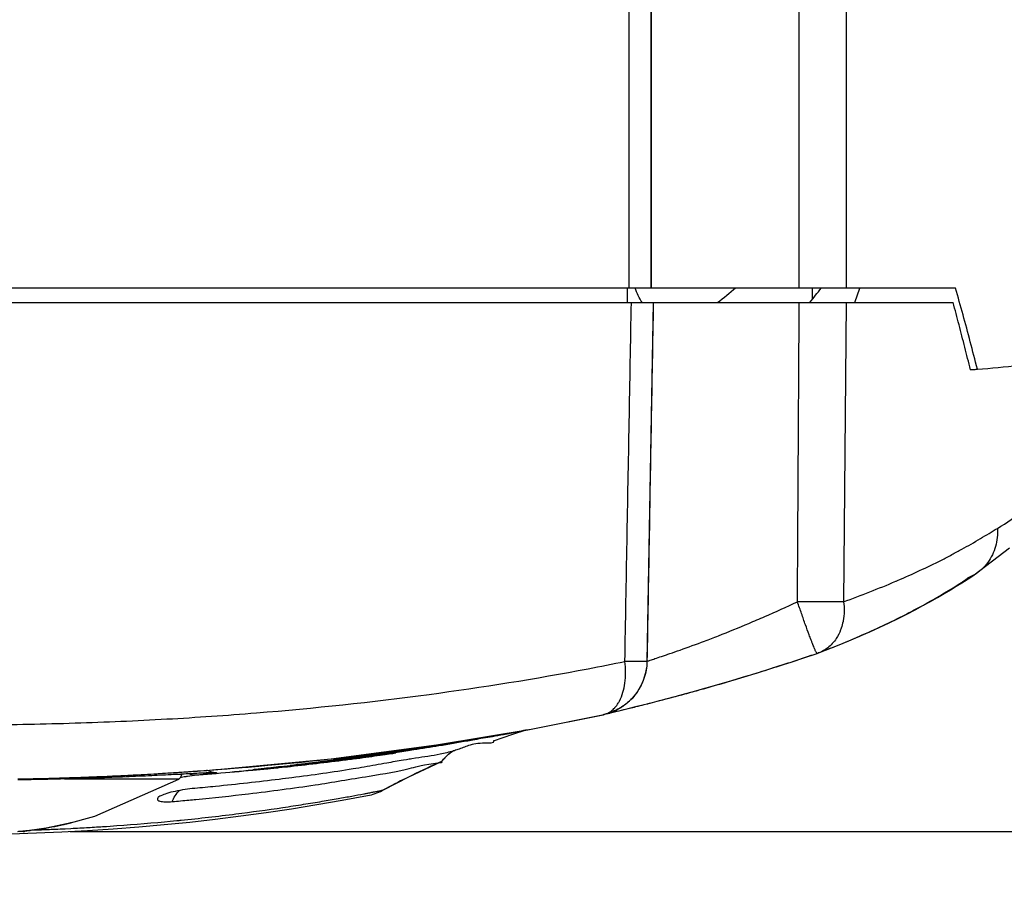
# Model space of a CAD drawing. Units: inches. Extents: x 0 to 34, y 0 to 22.
# Drawn here: x 9.4 to 10, y 12.5 to 12.9 of the extents above; entities that cross this region are included whole.
import ezdxf

# ---------------------------------------------------------------- set-up
doc = ezdxf.new("R2010")
doc.units = ezdxf.units.IN
doc.header["$LTSCALE"] = 1.87
doc.header["$MEASUREMENT"] = 0
doc.layers.get('0').update_dxf_attribs({"linetype": 'CONTINUOUS'})
doc.styles.get("Standard").update_dxf_attribs({"font": 'txt', "width": 0.8})
doc.dimstyles.new('DIMSTYLE_1', dxfattribs={"dimtxt": 0.15625, "dimasz": 0.1875, "dimexe": 0.18, "dimexo": 0.0625, "dimgap": 0.09, "dimtad": 0, "dimtih": 1, "dimtoh": 1, "dimzin": 4, "dimdsep": 46, "dimtxsty": 'STANDARD', "dimblk": 'CLOSED', "dimblk1": 'CLOSED', "dimblk2": 'CLOSED', "dimcen": 0.09, "dimadec": 0, "dimazin": 0, "dimtfac": 1, "dimtofl": 0, "dimtmove": 0, "dimatfit": 3, "dimldrblk": 'CLOSED', "dimfxl": 1, "dimtolj": 1, "dimtzin": 4, "dimarcsym": 0})

# ---------------------------------------------------------------- blocks, each defined once
blk = doc.blocks.new('_CLOSED')
at = {"color": 0, "linetype": 'BYBLOCK'}
for p, q in [((0, 0), (-1, 0.1667)), ((-1, 0.1667), (-1, -0.1667)), ((-1, -0.1667), (0, 0)), ((-1, 0), (0, 0))]:
    blk.add_line(p, q, dxfattribs=at)
blk = doc.blocks.new('*D26')
at = {"color": 2, "linetype": 'CONTINUOUS'}
for p, q in [((7.65027, 14.10292), (7.64153, 11.71497)), ((10.06309, 12.96291), (10.05848, 11.70612)), ((7.64198, 11.83997), (8.40471, 11.83718)), ((10.05894, 11.83112), (9.31096, 11.83386))]:
    blk.add_line(p, q, dxfattribs=at)
at = {"color": 2, "linetype": 'CONTINUOUS', "xscale": 0.1875, "yscale": 0.1875, "zscale": 0.1875}
for p, rotation in [((7.64198, 11.83997), 179.790185), ((10.05894, 11.83112), 359.790185)]:
    blk.add_blockref('_CLOSED', p, dxfattribs=dict(at, rotation=rotation))
at = {"color": 2, "linetype": 'CONTINUOUS', "width": 0.8}
for s, p in [('81,9', (8.48284, 11.7574)), ('[', (8.48284, 11.52302)), (']', (9.10784, 11.52302)), ('3.22', (8.60784, 11.52302))]:
    blk.add_text(s, height=0.15625, dxfattribs=at).set_placement(p)
blk = doc.blocks.new('*D29')
at = {"color": 2, "linetype": 'CONTINUOUS'}
for p, q in [((10.98703, 19.87502), (12.41143, 19.87502)), ((12.28643, 19.87502), (12.28643, 14.90375)), ((12.28643, 12.50818), (12.28643, 14.35688)), ((9.45472, 12.50818), (12.41143, 12.50818))]:
    blk.add_line(p, q, dxfattribs=at)
at = {"color": 2, "linetype": 'CONTINUOUS', "xscale": 0.1875, "yscale": 0.1875, "zscale": 0.1875}
for p, rotation in [((12.28643, 19.87502), 90), ((12.28643, 12.50818), 270)]:
    blk.add_blockref('_CLOSED', p, dxfattribs=dict(at, rotation=rotation))
at = {"color": 2, "linetype": 'CONTINUOUS', "width": 0.8}
for s, p in [('249,5', (11.91143, 14.66938)), ('[', (11.91143, 14.435)), (']', (12.53643, 14.435)), ('9.82', (12.03643, 14.435))]:
    blk.add_text(s, height=0.15625, dxfattribs=at).set_placement(p)

msp = doc.modelspace()

# ---------------------------------------------------------------- linework, layer by layer
at = {"color": 6, "linetype": 'CONTINUOUS'}
for p, q in [((9.7635, 13.73838), (9.7635, 12.79687)), ((9.76353, 12.79687), (9.76353, 13.73786)), ((9.84225, 12.79687), (9.84225, 13.73838)), ((9.75179, 12.79687), (9.75179, 13.73209)), ((9.86715, 13.73209), (9.86715, 12.79687)), ((9.92529, 12.79687), (8.8665, 12.79687)), ((9.75084, 12.79687), (9.75084, 12.78919)), ((9.84926, 12.79094), (9.84926, 12.79687)), ((9.87175, 12.78919), (9.87443, 12.79687)), ((8.86778, 12.78919), (9.92401, 12.78919)), ((9.76467, 12.78919), (9.7613, 12.5985)), ((9.86711, 12.78919), (9.86581, 12.6302)), ((9.93518, 12.64442), (9.95399, 12.65879)), ((9.92856, 12.64023), (9.93342, 12.64332)), ((9.93518, 12.64442), (9.93168, 12.64266)), ((9.93342, 12.64332), (9.9352, 12.64443)), ((9.9352, 12.64443), (9.93518, 12.64442)), ((9.89411, 12.64134), (9.89449, 12.6415)), ((9.92256, 12.63653), (9.92568, 12.63844)), ((9.92568, 12.63844), (9.92856, 12.64023)), ((9.91189, 12.63032), (9.91565, 12.63245)), ((9.91565, 12.63245), (9.91921, 12.63453)), ((9.91921, 12.63453), (9.92256, 12.63653)), ((9.90378, 12.62592), (9.90794, 12.62814)), ((9.90794, 12.62814), (9.91189, 12.63032)), ((9.89484, 12.62136), (9.89942, 12.62365)), ((9.89942, 12.62365), (9.90378, 12.62592)), ((9.87977, 12.61427), (9.88503, 12.61666)), ((9.88503, 12.61666), (9.89005, 12.61903)), ((9.89005, 12.61903), (9.89484, 12.62136)), ((9.8482, 12.6107), (9.84797, 12.61131)), ((9.86851, 12.6094), (9.87427, 12.61185)), ((9.87427, 12.61185), (9.87977, 12.61427)), ((9.84925, 12.60797), (9.84912, 12.60832)), ((9.85618, 12.60444), (9.86248, 12.60693)), ((9.86248, 12.60693), (9.86851, 12.6094)), ((9.84458, 12.60036), (9.85168, 12.60274)), ((9.85271, 12.60311), (9.85168, 12.60274)), ((9.85171, 12.60277), (9.85168, 12.60274)), ((9.85235, 12.60298), (9.85201, 12.60286)), ((9.85271, 12.60311), (9.85235, 12.60298)), ((9.85271, 12.60311), (9.85618, 12.60444)), ((9.76115, 12.59605), (9.76041, 12.59182)), ((9.76111, 12.59847), (9.76082, 12.59846)), ((9.76126, 12.59849), (9.76111, 12.59847)), ((9.7613, 12.5985), (9.76115, 12.59605)), ((9.7613, 12.5985), (9.76127, 12.59849)), ((9.76129, 12.5985), (9.7613, 12.5985)), ((9.82506, 12.59405), (9.83142, 12.59607)), ((9.83142, 12.59607), (9.83793, 12.59818)), ((9.83793, 12.59818), (9.84458, 12.60036)), ((9.76041, 12.59182), (9.75934, 12.58844)), ((9.81287, 12.59029), (9.81888, 12.59212)), ((9.81888, 12.59212), (9.82506, 12.59405)), ((9.75818, 12.5858), (9.75705, 12.58375)), ((9.75934, 12.58844), (9.75818, 12.5858)), ((9.79085, 12.58384), (9.79601, 12.58531)), ((9.79601, 12.58531), (9.80141, 12.58687)), ((9.80141, 12.58687), (9.80704, 12.58853)), ((9.80704, 12.58853), (9.81287, 12.59029)), ((9.75507, 12.58088), (9.75425, 12.57987)), ((9.75601, 12.58215), (9.75507, 12.58088)), ((9.75705, 12.58375), (9.75601, 12.58215)), ((9.76892, 12.57789), (9.7769, 12.58)), ((9.7769, 12.58), (9.78129, 12.58119)), ((9.78129, 12.58119), (9.78594, 12.58247)), ((9.78594, 12.58247), (9.79085, 12.58384)), ((9.7488, 12.57489), (9.74798, 12.57434)), ((9.74981, 12.57564), (9.7488, 12.57489)), ((9.75111, 12.5767), (9.74981, 12.57564)), ((9.75279, 12.57827), (9.75111, 12.5767)), ((9.75353, 12.57905), (9.75279, 12.57827)), ((9.75425, 12.57987), (9.75353, 12.57905)), ((9.75615, 12.57464), (9.75986, 12.57557)), ((9.76131, 12.57594), (9.76201, 12.57611)), ((9.76201, 12.57611), (9.76892, 12.57789)), ((9.69976, 12.56253), (9.73859, 12.57029)), ((9.73796, 12.57014), (9.73818, 12.57019)), ((9.73818, 12.57019), (9.73835, 12.57023)), ((9.73879, 12.57034), (9.73843, 12.57025)), ((9.73921, 12.57044), (9.73879, 12.57034)), ((9.73967, 12.57056), (9.73921, 12.57044)), ((9.74014, 12.5707), (9.73967, 12.57056)), ((9.74059, 12.57084), (9.74014, 12.5707)), ((9.74057, 12.57083), (9.75128, 12.57343)), ((9.74121, 12.57104), (9.74059, 12.57084)), ((9.74174, 12.57122), (9.74121, 12.57104)), ((9.74238, 12.57146), (9.74174, 12.57122)), ((9.74316, 12.57177), (9.74238, 12.57146)), ((9.74386, 12.57208), (9.74316, 12.57177)), ((9.74467, 12.57245), (9.74386, 12.57208)), ((9.74537, 12.57281), (9.74467, 12.57245)), ((9.7463, 12.57331), (9.74537, 12.57281)), ((9.74732, 12.57392), (9.7463, 12.57331)), ((9.74798, 12.57434), (9.74732, 12.57392)), ((9.75128, 12.57343), (9.75615, 12.57464)), ((9.6495, 12.55409), (9.69976, 12.56253)), ((9.67967, 12.55626), (9.69004, 12.55985)), ((9.69004, 12.55985), (9.69705, 12.56207)), ((9.59344, 12.54673), (9.6495, 12.55409)), ((9.67994, 12.5564), (9.67966, 12.55627)), ((9.65211, 12.54525), (9.65611, 12.5495)), ((9.65611, 12.5495), (9.65838, 12.55116)), ((9.53102, 12.54087), (9.59344, 12.54673)), ((9.63354, 12.54629), (9.63183, 12.54601)), ((9.63472, 12.53715), (9.6521, 12.54525)), ((9.63833, 12.54705), (9.63627, 12.54673)), ((9.6521, 12.54525), (9.65211, 12.54526)), ((9.51401, 12.5385), (9.50928, 12.5385)), ((9.51236, 12.53866), (9.51351, 12.53872)), ((9.51351, 12.53872), (9.51412, 12.53875)), ((9.5136, 12.53701), (9.51401, 12.5385)), ((9.51637, 12.53886), (9.52444, 12.53927)), ((9.52444, 12.53927), (9.52733, 12.5394)), ((9.52733, 12.5394), (9.52847, 12.53945)), ((9.52736, 12.54064), (9.52736, 12.54065)), ((9.52956, 12.53974), (9.52736, 12.54064)), ((9.52847, 12.53945), (9.5294, 12.53948)), ((9.5294, 12.53948), (9.53014, 12.5395)), ((9.53063, 12.53953), (9.52956, 12.53974)), ((9.53014, 12.5395), (9.53066, 12.5395)), ((9.53099, 12.5395), (9.53063, 12.53953)), ((9.53066, 12.5395), (9.53097, 12.5395)), ((9.53097, 12.5395), (9.53099, 12.5395)), ((9.57164, 12.54308), (9.56674, 12.54255)), ((9.42699, 12.53568), (9.42949, 12.53572)), ((9.51251, 12.53593), (9.45178, 12.53593)), ((9.46784, 12.51636), (9.51251, 12.53593)), ((9.51251, 12.53593), (9.5136, 12.53701)), ((9.62122, 12.53021), (9.63472, 12.53715)), ((9.45194, 12.51212), (9.45183, 12.5121)), ((9.45195, 12.51211), (9.45289, 12.51232)), ((9.452, 12.51213), (9.45195, 12.51211)), ((9.45271, 12.5121), (9.45294, 12.51213)), ((9.45289, 12.51232), (9.45373, 12.5125)), ((9.45295, 12.51213), (9.45294, 12.51213)), ((9.45295, 12.51213), (9.46784, 12.51636)), ((9.45373, 12.5125), (9.45438, 12.51264)), ((9.45438, 12.51264), (9.45481, 12.51272)), ((9.45481, 12.51272), (9.45495, 12.51275)), ((9.50491, 12.51332), (9.50781, 12.51359)), ((9.50781, 12.51359), (9.51147, 12.51394)), ((9.42882, 12.50841), (9.42887, 12.50837)), ((9.42887, 12.50837), (9.42982, 12.50817)), ((9.45202, 12.50962), (9.45507, 12.50977)), ((9.47398, 12.51086), (9.47592, 12.51099))]:
    msp.add_line(p, q, dxfattribs=at)
at = {"color": 7, "linetype": 'CONTINUOUS'}
for p, q in [((9.75986, 12.57557), (9.76131, 12.57594)), ((9.69976, 12.56253), (9.73796, 12.57014)), ((9.68502, 12.55974), (9.68691, 12.56008)), ((9.68691, 12.56008), (9.69034, 12.56071)), ((9.68765, 12.56035), (9.68969, 12.56071)), ((9.6979, 12.56214), (9.69976, 12.5625)), ((9.65479, 12.55461), (9.65666, 12.55491)), ((9.66879, 12.5567), (9.66603, 12.55621)), ((9.67304, 12.55763), (9.67542, 12.55804)), ((9.67542, 12.55804), (9.67917, 12.55869)), ((9.61003, 12.54823), (9.61328, 12.54865)), ((9.61328, 12.54865), (9.61752, 12.5492)), ((9.61932, 12.54884), (9.61643, 12.54844)), ((9.61656, 12.54825), (9.61943, 12.54866)), ((9.61752, 12.5492), (9.62206, 12.54981)), ((9.6192, 12.54985), (9.62201, 12.55021)), ((9.62214, 12.54923), (9.61932, 12.54884)), ((9.61943, 12.54866), (9.62218, 12.54905)), ((9.63105, 12.55052), (9.6262, 12.54982)), ((9.62623, 12.54964), (9.62781, 12.54987)), ((9.63095, 12.55104), (9.63731, 12.55196)), ((9.63549, 12.55119), (9.63105, 12.55052)), ((9.6374, 12.55148), (9.63549, 12.55119)), ((9.63609, 12.55214), (9.64176, 12.55295)), ((9.64176, 12.55295), (9.64597, 12.55357)), ((9.60324, 12.54786), (9.60557, 12.54814)), ((9.51404, 12.53951), (9.51176, 12.53936)), ((9.52698, 12.54043), (9.52358, 12.54018)), ((9.5322, 12.54083), (9.52698, 12.54043)), ((9.52736, 12.5406), (9.53109, 12.54088)), ((9.53121, 12.53893), (9.53235, 12.53903)), ((9.53236, 12.53884), (9.53121, 12.53875)), ((9.55814, 12.54306), (9.55634, 12.54289)), ((9.427, 12.53608), (9.42951, 12.53613)), ((9.42951, 12.5359), (9.427, 12.53586))]:
    msp.add_line(p, q, dxfattribs=at)
at = {"color": 6, "linetype": 'CONTINUOUS'}
for centre, radius, start, end in [((9.39589, 13.14589), 0.57579, 321.7213, 322.68808), ((9.60725, 12.55628), 0.02958, 280.8742, 296.8915), ((9.39589, 13.65819), 1.15157, 259.14832, 280.85765)]:
    msp.add_arc(centre, radius, start, end, dxfattribs=at)
for points in [[(9.75883, 12.78906), (9.75721, 12.79149), (9.75595, 12.79415), (9.75493, 12.79687)], [(9.80834, 12.79687), (9.80531, 12.7941), (9.80215, 12.79146), (9.79881, 12.78905)], [(9.93886, 12.64714), (9.93772, 12.64613), (9.9365, 12.64522), (9.9352, 12.64443)], [(9.86581, 12.6302), (9.86623, 12.62691), (9.86618, 12.62343), (9.86555, 12.62007)], [(9.86455, 12.6162), (9.86444, 12.61587), (9.86432, 12.61554), (9.8642, 12.61522)], [(9.84912, 12.60832), (9.84902, 12.60856), (9.84893, 12.6088), (9.84884, 12.60904)], [(9.76129, 12.5985), (9.76125, 12.59538), (9.76069, 12.5923), (9.75968, 12.58938)], [(9.75952, 12.58893), (9.75945, 12.58873), (9.75937, 12.58853), (9.75929, 12.58833)], [(9.75968, 12.58938), (9.75963, 12.58923), (9.75957, 12.58908), (9.75952, 12.58893)], [(9.74469, 12.57446), (9.74505, 12.5749), (9.74539, 12.57537), (9.74571, 12.57584)], [(9.74903, 12.57507), (9.74861, 12.57476), (9.74819, 12.57447), (9.74775, 12.57419)], [(9.74946, 12.57538), (9.74932, 12.57527), (9.74918, 12.57517), (9.74903, 12.57507)], [(9.75144, 12.577), (9.75081, 12.57643), (9.75015, 12.57589), (9.74946, 12.57538)], [(9.74213, 12.57136), (9.74077, 12.57085), (9.73938, 12.57044), (9.73796, 12.57014)], [(9.73835, 12.57023), (9.73919, 12.57044), (9.74001, 12.57076), (9.74078, 12.57117)], [(9.74324, 12.57292), (9.74357, 12.57323), (9.74389, 12.57355), (9.74419, 12.57388)], [(9.74775, 12.57419), (9.74746, 12.574), (9.74716, 12.57381), (9.74685, 12.57363)], [(9.69655, 12.56203), (9.69528, 12.56163), (9.69402, 12.56123), (9.69277, 12.56081)], [(9.66647, 12.55375), (9.66443, 12.55311), (9.66264, 12.55232), (9.6607, 12.55163)], [(9.62145, 12.55008), (9.62125, 12.55009), (9.62104, 12.55009), (9.62084, 12.55009)], [(9.62203, 12.55004), (9.62184, 12.55006), (9.62164, 12.55007), (9.62145, 12.55008)], [(9.62184, 12.5502), (9.6219, 12.55015), (9.62197, 12.5501), (9.62204, 12.55005)], [(9.65131, 12.54918), (9.64712, 12.54835), (9.64269, 12.54771), (9.63833, 12.54705)], [(9.65846, 12.5509), (9.65621, 12.55023), (9.6538, 12.54967), (9.65131, 12.54918)], [(9.65211, 12.54526), (9.65339, 12.54692), (9.65486, 12.54845), (9.65647, 12.54981)], [(9.6607, 12.55163), (9.65997, 12.55137), (9.65923, 12.55113), (9.65846, 12.5509)], [(9.62299, 12.54449), (9.61898, 12.54378), (9.61501, 12.54306), (9.61104, 12.54236)], [(9.63183, 12.54601), (9.62885, 12.54552), (9.62591, 12.545), (9.62299, 12.54449)], [(9.63627, 12.54673), (9.63536, 12.54658), (9.63445, 12.54644), (9.63354, 12.54629)], [(9.65211, 12.54526), (9.6468, 12.54292), (9.64153, 12.54048), (9.63632, 12.53794)], [(9.60508, 12.54134), (9.59441, 12.53956), (9.58352, 12.53805), (9.57262, 12.53667)], [(9.61104, 12.54236), (9.60906, 12.54202), (9.60708, 12.54167), (9.60508, 12.54134)], [(9.51616, 12.53724), (9.51516, 12.53708), (9.51416, 12.5369), (9.51317, 12.53673)], [(9.56589, 12.53584), (9.55459, 12.53446), (9.54332, 12.5332), (9.53203, 12.53208)], [(9.57262, 12.53667), (9.57038, 12.53639), (9.56813, 12.53611), (9.56589, 12.53584)], [(9.63342, 12.53651), (9.62932, 12.53447), (9.62526, 12.53237), (9.62122, 12.53021)], [(9.63632, 12.53794), (9.63535, 12.53746), (9.63439, 12.53699), (9.63342, 12.53651)], [(9.52094, 12.53103), (9.51923, 12.53089), (9.51753, 12.53069), (9.51583, 12.53043)], [(9.53203, 12.53208), (9.52834, 12.53171), (9.52464, 12.53137), (9.52094, 12.53103)], [(9.50903, 12.52404), (9.51197, 12.52429), (9.51492, 12.52456), (9.51786, 12.52483)], [(9.51786, 12.52483), (9.51908, 12.52494), (9.52031, 12.52506), (9.52154, 12.52518)], [(9.45241, 12.51216), (9.45251, 12.51213), (9.45261, 12.51211), (9.45271, 12.5121)], [(9.45489, 12.51274), (9.45508, 12.51278), (9.45526, 12.51281), (9.45545, 12.51283)], [(9.47592, 12.51099), (9.48559, 12.51165), (9.49526, 12.51242), (9.50491, 12.51332)], [(9.42692, 12.50821), (9.42756, 12.50827), (9.42819, 12.50833), (9.42883, 12.50839)], [(9.42893, 12.50837), (9.42921, 12.50827), (9.42952, 12.5082), (9.42982, 12.50819)], [(9.43038, 12.50821), (9.43009, 12.50814), (9.42977, 12.50823), (9.4295, 12.5084)], [(9.42982, 12.50819), (9.43001, 12.50818), (9.43019, 12.50818), (9.43038, 12.50821)], [(9.43513, 12.50894), (9.43629, 12.50898), (9.43744, 12.50902), (9.4386, 12.50906)], [(9.4386, 12.50906), (9.43973, 12.5091), (9.44085, 12.50914), (9.44198, 12.50918)], [(9.44198, 12.50918), (9.44319, 12.50923), (9.4444, 12.50928), (9.44561, 12.50933)], [(9.46536, 12.51033), (9.4669, 12.51042), (9.46843, 12.51051), (9.46997, 12.51061)], [(9.46997, 12.51061), (9.4713, 12.51069), (9.47264, 12.51077), (9.47398, 12.51086)]]:
    msp.add_open_spline(points, degree=3, dxfattribs=at)
for points, knots in [([(9.93689, 12.75376), (9.93566, 12.75863), (9.93316, 12.76829), (9.9293, 12.78266), (9.92664, 12.79216), (9.92529, 12.79687)], [0, 0, 0, 0, 0.337363, 0.67072, 1, 1, 1, 1]), ([(9.74955, 12.5985), (9.74994, 12.61969), (9.7507, 12.66207), (9.75185, 12.72563), (9.75262, 12.76801), (9.75301, 12.78919)], [0, 0, 0, 0, 0.333364, 0.666697, 1, 1, 1, 1]), ([(9.76465, 12.78919), (9.76428, 12.768), (9.76353, 12.72561), (9.76241, 12.66205), (9.76166, 12.61968), (9.76129, 12.5985)], [0, 0, 0, 0, 0.333445, 0.666779, 1, 1, 1, 1]), ([(9.84128, 12.6302), (9.84138, 12.64786), (9.84159, 12.68319), (9.8419, 12.73618), (9.84211, 12.77152), (9.84221, 12.78919)], [0, 0, 0, 0, 0.333237, 0.666571, 1, 1, 1, 1]), ([(9.93319, 12.75347), (9.93222, 12.75747), (9.93022, 12.76543), (9.92716, 12.77734), (9.92507, 12.78525), (9.92401, 12.78919)], [0, 0, 0, 0, 0.334687, 0.66802, 1, 1, 1, 1]), ([(9.93689, 12.75376), (9.94422, 12.75435), (9.95683, 12.75544), (9.97246, 12.75747), (9.98082, 12.75898), (9.98378, 12.76007)], [0, 0, 0, 0, 0.46611, 0.800253, 1, 1, 1, 1]), ([(9.93319, 12.75347), (9.93361, 12.7535), (9.93443, 12.75356), (9.93566, 12.75366), (9.93648, 12.75373), (9.93689, 12.75376)], [0, 0, 0, 0, 0.337116, 0.670452, 1, 1, 1, 1]), ([(9.94754, 12.66916), (9.9526, 12.67208), (9.96167, 12.67866), (9.9704, 12.68798), (9.9745, 12.69351), (9.9754, 12.69479)], [0, 0, 0, 0, 0.458761, 0.877177, 1, 1, 1, 1]), ([(9.89449, 12.6415), (9.90236, 12.64488), (9.91201, 12.64936), (9.92324, 12.65517), (9.93018, 12.65892), (9.93679, 12.6627), (9.94305, 12.66648), (9.94606, 12.66829), (9.94754, 12.66916)], [0, 0, 0, 0, 0.429099, 0.532832, 0.633323, 0.824202, 0.914272, 1, 1, 1, 1]), ([(9.94753, 12.66916), (9.94776, 12.66594), (9.94706, 12.65948), (9.9436, 12.65221), (9.94034, 12.6485), (9.93903, 12.6473), (9.93886, 12.64714)], [0, 0, 0, 0, 0.396448, 0.781241, 0.971004, 1, 1, 1, 1]), ([(9.86581, 12.6302), (9.87512, 12.63358), (9.88458, 12.63726), (9.8939, 12.64125), (9.89411, 12.64134)], [0, 0, 0, 0, 0.977813, 1, 1, 1, 1]), ([(9.76128, 12.59851), (9.76126, 12.59852), (9.76138, 12.59855), (9.76145, 12.5986), (9.76178, 12.59872), (9.7623, 12.5989), (9.76315, 12.59919), (9.76426, 12.59956), (9.76626, 12.60023), (9.76859, 12.60101), (9.77125, 12.6019), (9.77451, 12.60302), (9.78144, 12.60542), (9.79004, 12.60856), (9.80226, 12.61325), (9.81296, 12.61761), (9.82696, 12.62363), (9.83554, 12.62752), (9.84128, 12.6302)], [0, 0, 0, 0, 0.000714, 0.002242, 0.004587, 0.011724, 0.022113, 0.035729, 0.052526, 0.095448, 0.121414, 0.150117, 0.215808, 0.376821, 0.468986, 0.67199, 0.779241, 1, 1, 1, 1]), ([(9.86581, 12.6302), (9.86356, 12.63017), (9.85848, 12.63013), (9.8503, 12.63013), (9.84438, 12.63017), (9.84128, 12.6302)], [0, 0, 0, 0, 0.275693, 0.620609, 1, 1, 1, 1]), ([(9.84797, 12.61131), (9.8478, 12.61176), (9.84698, 12.61397), (9.84545, 12.61816), (9.84339, 12.62401), (9.84199, 12.6281), (9.84128, 12.6302)], [0, 0, 0, 0, 0.072181, 0.353041, 0.667759, 1, 1, 1, 1]), ([(9.86555, 12.62007), (9.86553, 12.61995), (9.86528, 12.61863), (9.86494, 12.61734), (9.86455, 12.6162)], [0, 0, 0, 0, 0.095068, 1, 1, 1, 1]), ([(9.8642, 12.61522), (9.8636, 12.61364), (9.86231, 12.61107), (9.86055, 12.6088), (9.85974, 12.60793)], [0, 0, 0, 0, 0.587263, 1, 1, 1, 1]), ([(9.84884, 12.60904), (9.84867, 12.60948), (9.84846, 12.61003), (9.84824, 12.61059), (9.8482, 12.6107)], [0, 0, 0, 0, 0.791263, 1, 1, 1, 1]), ([(9.85061, 12.60468), (9.85059, 12.60472), (9.85043, 12.60509), (9.84997, 12.60618), (9.84954, 12.60724), (9.84925, 12.60797)], [0, 0, 0, 0, 0.034771, 0.33814, 1, 1, 1, 1]), ([(9.85974, 12.60793), (9.85902, 12.60715), (9.85692, 12.60519), (9.85442, 12.60374), (9.85272, 12.6031)], [0, 0, 0, 0, 0.370109, 1, 1, 1, 1]), ([(9.85168, 12.60274), (9.85168, 12.60274), (9.85166, 12.60274), (9.85155, 12.60281), (9.85141, 12.60303), (9.85118, 12.60344), (9.8509, 12.60402), (9.85071, 12.60445), (9.85061, 12.60468)], [0, 0, 0, 0, 0.007148, 0.035344, 0.153269, 0.362275, 0.663179, 1, 1, 1, 1]), ([(9.39602, 12.56483), (9.40003, 12.56483), (9.42047, 12.56489), (9.45717, 12.56557), (9.50574, 12.56768), (9.56853, 12.57198), (9.64337, 12.57993), (9.70854, 12.59032), (9.74306, 12.59716), (9.74955, 12.5985)], [0, 0, 0, 0, 0.033853, 0.17239, 0.30955, 0.443789, 0.703187, 0.944067, 1, 1, 1, 1]), ([(9.74571, 12.57584), (9.74605, 12.57636), (9.74807, 12.57977), (9.74963, 12.58553), (9.75007, 12.59269), (9.7498, 12.59655), (9.74955, 12.5985)], [0, 0, 0, 0, 0.079546, 0.506106, 0.747354, 1, 1, 1, 1]), ([(9.76082, 12.59846), (9.76009, 12.59844), (9.75808, 12.59844), (9.75433, 12.59845), (9.7513, 12.59848), (9.74955, 12.5985)], [0, 0, 0, 0, 0.194081, 0.534351, 1, 1, 1, 1]), ([(9.75929, 12.58833), (9.75918, 12.58805), (9.75836, 12.58602), (9.75688, 12.5833), (9.75522, 12.58106), (9.75466, 12.58036)], [0, 0, 0, 0, 0.097881, 0.709462, 1, 1, 1, 1]), ([(9.75466, 12.58036), (9.75403, 12.5796), (9.75299, 12.57844), (9.75186, 12.57738), (9.75144, 12.577)], [0, 0, 0, 0, 0.638918, 1, 1, 1, 1]), ([(9.74078, 12.57117), (9.74095, 12.57127), (9.74183, 12.57176), (9.74264, 12.57238), (9.74324, 12.57292)], [0, 0, 0, 0, 0.196054, 1, 1, 1, 1]), ([(9.74685, 12.57363), (9.74653, 12.57344), (9.74501, 12.57258), (9.74342, 12.57184), (9.74213, 12.57136)], [0, 0, 0, 0, 0.210474, 1, 1, 1, 1]), ([(9.74419, 12.57388), (9.74421, 12.5739), (9.74438, 12.57409), (9.74454, 12.57428), (9.74469, 12.57446)], [0, 0, 0, 0, 0.08716, 1, 1, 1, 1]), ([(9.67994, 12.55626), (9.67992, 12.55475), (9.67315, 12.55537), (9.66882, 12.55449), (9.66647, 12.55375)], [0, 0, 0, 0, 0.380005, 1, 1, 1, 1]), ([(9.6124, 12.54899), (9.61162, 12.54888), (9.61014, 12.54868), (9.60864, 12.54848), (9.60795, 12.54839)], [0, 0, 0, 0, 0.526152, 1, 1, 1, 1]), ([(9.65647, 12.54981), (9.65661, 12.54993), (9.65697, 12.55022), (9.65734, 12.55051), (9.65757, 12.55069)], [0, 0, 0, 0, 0.397946, 1, 1, 1, 1]), ([(9.52154, 12.52518), (9.53087, 12.52608), (9.55197, 12.52834), (9.58321, 12.53244), (9.61011, 12.53703), (9.63479, 12.54096), (9.64095, 12.54361), (9.6535, 12.54488), (9.6521, 12.54526)], [0, 0, 0, 0, 0.213145, 0.482726, 0.703528, 0.867333, 0.967289, 1, 1, 1, 1]), ([(9.60795, 12.54839), (9.60737, 12.54831), (9.60639, 12.54815), (9.60495, 12.54805), (9.60426, 12.54774), (9.60338, 12.54795), (9.60341, 12.54776)], [0, 0, 0, 0, 0.379006, 0.671068, 0.878116, 1, 1, 1, 1]), ([(9.60341, 12.54776), (9.60341, 12.54776), (9.60442, 12.54787), (9.60521, 12.54798), (9.60672, 12.54815), (9.60831, 12.54845), (9.60951, 12.54839), (9.61008, 12.54831)], [0, 0, 0, 0, 0.104571, 0.25954, 0.473376, 0.738, 1, 1, 1, 1]), ([(9.45177, 12.5362), (9.45186, 12.53621), (9.45759, 12.53636), (9.46595, 12.53662), (9.47673, 12.53702), (9.48646, 12.53741), (9.49745, 12.53791), (9.50678, 12.53837), (9.51151, 12.53861), (9.51236, 12.53866)], [0, 0, 0, 0, 0.004393, 0.283493, 0.413879, 0.538201, 0.765274, 0.958013, 1, 1, 1, 1]), ([(9.51412, 12.53875), (9.51583, 12.53884), (9.51883, 12.53899), (9.5223, 12.53917), (9.52405, 12.53926), (9.52453, 12.53928)], [0, 0, 0, 0, 0.494916, 0.863044, 1, 1, 1, 1]), ([(9.52196, 12.53803), (9.52133, 12.53798), (9.52007, 12.53804), (9.51874, 12.53845), (9.51805, 12.53877), (9.51794, 12.53883)], [0, 0, 0, 0, 0.452386, 0.90921, 1, 1, 1, 1]), ([(9.53229, 12.53951), (9.53231, 12.53951), (9.5324, 12.53951), (9.53251, 12.53953), (9.53261, 12.5394), (9.53234, 12.53936), (9.5321, 12.53928), (9.53159, 12.5392), (9.53097, 12.53909), (9.52978, 12.53893), (9.52789, 12.53869), (9.52514, 12.53837), (9.52309, 12.53815), (9.52196, 12.53803)], [0, 0, 0, 0, 0.004433, 0.022779, 0.027843, 0.041507, 0.070067, 0.113744, 0.172543, 0.246425, 0.439228, 0.691307, 1, 1, 1, 1]), ([(9.52453, 12.53928), (9.52512, 12.53931), (9.52583, 12.53934), (9.52653, 12.53937), (9.52665, 12.53938)], [0, 0, 0, 0, 0.83683, 1, 1, 1, 1]), ([(9.52665, 12.53938), (9.52738, 12.53941), (9.5287, 12.53946), (9.53002, 12.53951), (9.53061, 12.53952)], [0, 0, 0, 0, 0.556839, 1, 1, 1, 1]), ([(9.53061, 12.53952), (9.53065, 12.53952), (9.53093, 12.53953), (9.53139, 12.53953), (9.53191, 12.53955), (9.53218, 12.53951), (9.53229, 12.53951)], [0, 0, 0, 0, 0.081868, 0.495487, 0.811319, 1, 1, 1, 1]), ([(9.56674, 12.54255), (9.565, 12.54236), (9.5618, 12.54201), (9.55703, 12.54151), (9.55477, 12.54123), (9.55188, 12.54094), (9.55189, 12.54091)], [0, 0, 0, 0, 0.357835, 0.670022, 0.886698, 1, 1, 1, 1]), ([(9.55189, 12.54091), (9.55189, 12.54091), (9.55193, 12.54089), (9.55394, 12.54097), (9.55601, 12.54123), (9.55843, 12.54144), (9.55974, 12.54158)], [0, 0, 0, 0, 0.011723, 0.154526, 0.504341, 1, 1, 1, 1]), ([(9.42949, 12.53572), (9.43099, 12.53575), (9.43841, 12.53588), (9.44584, 12.53604), (9.45177, 12.5362)], [0, 0, 0, 0, 0.200884, 1, 1, 1, 1]), ([(9.52196, 12.53803), (9.52035, 12.53785), (9.51841, 12.53759), (9.51648, 12.53729), (9.51616, 12.53724)], [0, 0, 0, 0, 0.830482, 1, 1, 1, 1]), ([(9.51583, 12.53043), (9.51406, 12.53016), (9.51078, 12.52956), (9.50643, 12.52854), (9.50366, 12.52739), (9.50218, 12.52681), (9.50184, 12.52656)], [0, 0, 0, 0, 0.370376, 0.688388, 0.912345, 1, 1, 1, 1]), ([(9.50903, 12.52404), (9.50945, 12.52506), (9.51052, 12.52724), (9.51197, 12.5292), (9.51296, 12.53009)], [0, 0, 0, 0, 0.456285, 1, 1, 1, 1]), ([(9.51147, 12.51394), (9.51222, 12.51402), (9.52267, 12.51506), (9.54149, 12.51718), (9.56316, 12.52015), (9.57842, 12.52249), (9.5882, 12.52408), (9.59677, 12.52556), (9.60417, 12.52689), (9.6093, 12.52784), (9.61199, 12.52836), (9.61258, 12.52847)], [0, 0, 0, 0, 0.022133, 0.308382, 0.555866, 0.664303, 0.761593, 0.846768, 0.919501, 0.982367, 1, 1, 1, 1]), ([(9.61258, 12.52847), (9.61286, 12.52853), (9.61389, 12.52873), (9.61513, 12.52897), (9.61608, 12.52915), (9.61628, 12.5292)], [0, 0, 0, 0, 0.22796, 0.834278, 1, 1, 1, 1]), ([(9.61628, 12.5292), (9.61688, 12.52931), (9.61805, 12.52955), (9.61943, 12.52982), (9.62036, 12.53002), (9.6208, 12.5301), (9.62106, 12.53018), (9.62119, 12.53019), (9.62122, 12.53021)], [0, 0, 0, 0, 0.362334, 0.712481, 0.836191, 0.925468, 0.980172, 1, 1, 1, 1]), ([(9.50184, 12.52656), (9.50163, 12.52641), (9.50121, 12.52598), (9.50086, 12.52466), (9.50297, 12.52405), (9.50543, 12.52381), (9.50772, 12.52392), (9.50903, 12.52404)], [0, 0, 0, 0, 0.076823, 0.182058, 0.333803, 0.603385, 1, 1, 1, 1]), ([(9.45294, 12.51213), (9.45085, 12.51161), (9.44665, 12.51065), (9.44031, 12.50948), (9.43605, 12.50887), (9.43392, 12.5086)], [0, 0, 0, 0, 0.333922, 0.667198, 1, 1, 1, 1]), ([(9.44194, 12.51015), (9.44307, 12.51034), (9.44531, 12.51074), (9.44866, 12.5114), (9.45089, 12.51188), (9.452, 12.51213)], [0, 0, 0, 0, 0.333264, 0.666592, 1, 1, 1, 1]), ([(9.452, 12.51213), (9.45249, 12.51223), (9.45336, 12.51243), (9.45432, 12.51264), (9.4548, 12.51273), (9.45489, 12.51274)], [0, 0, 0, 0, 0.510477, 0.903141, 1, 1, 1, 1]), ([(9.45545, 12.51283), (9.45547, 12.51283), (9.45548, 12.51283), (9.45542, 12.51279), (9.45535, 12.51277), (9.45521, 12.51273), (9.45503, 12.51268), (9.4547, 12.51258), (9.45422, 12.51245), (9.4536, 12.51229), (9.45317, 12.51219), (9.45295, 12.51213)], [0, 0, 0, 0, 0.00956, 0.022243, 0.054975, 0.107837, 0.180001, 0.270577, 0.50359, 0.736351, 1, 1, 1, 1]), ([(9.42883, 12.50839), (9.42987, 12.50849), (9.43258, 12.50879), (9.43696, 12.50935), (9.44028, 12.50987), (9.44194, 12.51015)], [0, 0, 0, 0, 0.237137, 0.618547, 1, 1, 1, 1]), ([(9.43392, 12.5086), (9.43353, 12.50856), (9.43274, 12.50846), (9.43156, 12.50833), (9.43077, 12.50825), (9.43038, 12.50821)], [0, 0, 0, 0, 0.333381, 0.666712, 1, 1, 1, 1]), ([(9.44561, 12.50933), (9.44603, 12.50935), (9.44817, 12.50944), (9.45031, 12.50954), (9.45202, 12.50962)], [0, 0, 0, 0, 0.1994, 1, 1, 1, 1]), ([(9.45507, 12.50977), (9.45822, 12.50992), (9.46165, 12.51011), (9.46508, 12.51031), (9.46536, 12.51033)], [0, 0, 0, 0, 0.916972, 1, 1, 1, 1])]:
    msp.add_open_spline(points, degree=3, knots=knots, dxfattribs=at)
at = {"color": 7, "linetype": 'CONTINUOUS'}
for points, knots in [([(9.85171, 12.60277), (9.86095, 12.60628), (9.87842, 12.61342), (9.89729, 12.62254), (9.90881, 12.62875), (9.91572, 12.63264), (9.92222, 12.63652), (9.92718, 12.63966), (9.9289, 12.64076), (9.92916, 12.64093)], [0, 0, 0, 0, 0.342879, 0.654005, 0.726465, 0.796628, 0.92902, 0.989026, 1, 1, 1, 1]), ([(9.92916, 12.64093), (9.92954, 12.64118), (9.93039, 12.64174), (9.93122, 12.64232), (9.93168, 12.64266)], [0, 0, 0, 0, 0.439552, 1, 1, 1, 1]), ([(9.78963, 12.5835), (9.79042, 12.58373), (9.79891, 12.58612), (9.8114, 12.5898), (9.83131, 12.59599), (9.84352, 12.6), (9.85171, 12.60277)], [0, 0, 0, 0, 0.037851, 0.406803, 0.601165, 1, 1, 1, 1]), ([(9.76802, 12.57766), (9.77251, 12.57883), (9.77972, 12.58075), (9.78692, 12.58274), (9.78963, 12.5835)], [0, 0, 0, 0, 0.622237, 1, 1, 1, 1]), ([(9.74069, 12.57087), (9.74183, 12.57114), (9.74462, 12.57182), (9.74842, 12.57274), (9.75219, 12.57366), (9.75579, 12.57455), (9.75838, 12.5752), (9.75986, 12.57557)], [0, 0, 0, 0, 0.177204, 0.437123, 0.594097, 0.767459, 1, 1, 1, 1]), ([(9.76131, 12.57594), (9.76187, 12.57608), (9.76411, 12.57665), (9.76634, 12.57722), (9.76802, 12.57766)], [0, 0, 0, 0, 0.250478, 1, 1, 1, 1]), ([(9.58329, 12.54562), (9.58036, 12.5453), (9.5765, 12.54489), (9.57265, 12.54449), (9.57172, 12.54439)], [0, 0, 0, 0, 0.760252, 1, 1, 1, 1]), ([(9.45179, 12.53667), (9.45294, 12.53671), (9.46875, 12.53721), (9.48454, 12.53792), (9.49918, 12.53876)], [0, 0, 0, 0, 0.072687, 1, 1, 1, 1]), ([(9.49919, 12.53858), (9.49477, 12.53832), (9.47898, 12.53746), (9.46317, 12.53682), (9.45179, 12.53646)], [0, 0, 0, 0, 0.280112, 1, 1, 1, 1]), ([(9.49918, 12.53876), (9.50023, 12.53882), (9.50518, 12.53911), (9.51012, 12.53942), (9.51401, 12.53967)], [0, 0, 0, 0, 0.212417, 1, 1, 1, 1]), ([(9.53109, 12.54088), (9.53685, 12.54132), (9.54512, 12.54198), (9.55339, 12.54271), (9.5559, 12.54293)], [0, 0, 0, 0, 0.696128, 1, 1, 1, 1]), ([(9.56587, 12.54194), (9.5653, 12.54188), (9.56325, 12.54167), (9.5612, 12.54146), (9.55971, 12.54131)], [0, 0, 0, 0, 0.274305, 1, 1, 1, 1])]:
    msp.add_open_spline(points, degree=3, knots=knots, dxfattribs=at)
for points in [[(9.66193, 12.55603), (9.67051, 12.5574), (9.67909, 12.55884), (9.68765, 12.56035)], [(9.67917, 12.55869), (9.68112, 12.55904), (9.68307, 12.55939), (9.68502, 12.55974)], [(9.68969, 12.56071), (9.69305, 12.56131), (9.6964, 12.56191), (9.69976, 12.56253)], [(9.69034, 12.56071), (9.69286, 12.56118), (9.69538, 12.56166), (9.6979, 12.56214)], [(9.64504, 12.5531), (9.64696, 12.55339), (9.64887, 12.55369), (9.65079, 12.55399)], [(9.64597, 12.55357), (9.64952, 12.5541), (9.65307, 12.55464), (9.65662, 12.55519)], [(9.66603, 12.55621), (9.66093, 12.5553), (9.65583, 12.55443), (9.65073, 12.55359)], [(9.65079, 12.55399), (9.65212, 12.55419), (9.65345, 12.5544), (9.65479, 12.55461)], [(9.65662, 12.55519), (9.65839, 12.55547), (9.66016, 12.55574), (9.66193, 12.55603)], [(9.65666, 12.55491), (9.65843, 12.55519), (9.6602, 12.55548), (9.66197, 12.55577)], [(9.66197, 12.55577), (9.66332, 12.55599), (9.66466, 12.55621), (9.66601, 12.55644)], [(9.66601, 12.55644), (9.66835, 12.55683), (9.67069, 12.55722), (9.67304, 12.55763)], [(9.67306, 12.55748), (9.67163, 12.55722), (9.67021, 12.55696), (9.66879, 12.5567)], [(9.60557, 12.54814), (9.61011, 12.54869), (9.61466, 12.54926), (9.6192, 12.54985)], [(9.62201, 12.55021), (9.62671, 12.55083), (9.6314, 12.55147), (9.63609, 12.55214)], [(9.62206, 12.54981), (9.62503, 12.55021), (9.62799, 12.55062), (9.63095, 12.55104)], [(9.6262, 12.54982), (9.62485, 12.54962), (9.62349, 12.54943), (9.62214, 12.54923)], [(9.62218, 12.54905), (9.62353, 12.54924), (9.62488, 12.54944), (9.62623, 12.54964)], [(9.63731, 12.55196), (9.63989, 12.55233), (9.64246, 12.55271), (9.64504, 12.5531)], [(9.65073, 12.55359), (9.64629, 12.55287), (9.64185, 12.55216), (9.6374, 12.55148)], [(9.5559, 12.54293), (9.56118, 12.54341), (9.56645, 12.54391), (9.57172, 12.54443)], [(9.57172, 12.54439), (9.5672, 12.54393), (9.56267, 12.54348), (9.55814, 12.54306)], [(9.57168, 12.54338), (9.58225, 12.54459), (9.5928, 12.54593), (9.60333, 12.54739)], [(9.57172, 12.54443), (9.58223, 12.54547), (9.59274, 12.54661), (9.60324, 12.54786)], [(9.60341, 12.54671), (9.59286, 12.54536), (9.5823, 12.54413), (9.57173, 12.543)], [(9.57176, 12.54273), (9.58233, 12.54387), (9.59289, 12.54512), (9.60343, 12.54649)], [(9.60333, 12.54739), (9.60556, 12.5477), (9.60779, 12.54802), (9.61002, 12.54834)], [(9.61012, 12.54759), (9.60788, 12.54729), (9.60565, 12.547), (9.60341, 12.54671)], [(9.60343, 12.54649), (9.60575, 12.54679), (9.60807, 12.54709), (9.61039, 12.54741)], [(9.61643, 12.54844), (9.61433, 12.54815), (9.61222, 12.54787), (9.61012, 12.54759)], [(9.61039, 12.54741), (9.61245, 12.54768), (9.61451, 12.54797), (9.61656, 12.54825)], [(9.51176, 12.53936), (9.50757, 12.53908), (9.50338, 12.53882), (9.49919, 12.53858)], [(9.51401, 12.53967), (9.51846, 12.53997), (9.52291, 12.54028), (9.52736, 12.5406)], [(9.52358, 12.54018), (9.5204, 12.53995), (9.51722, 12.53973), (9.51404, 12.53951)], [(9.52195, 12.53815), (9.52504, 12.5384), (9.52812, 12.53866), (9.53121, 12.53893)], [(9.53121, 12.53875), (9.52813, 12.5385), (9.52504, 12.53826), (9.52196, 12.53803)], [(9.55634, 12.54289), (9.5483, 12.54214), (9.54025, 12.54146), (9.5322, 12.54083)], [(9.53235, 12.53903), (9.53883, 12.5396), (9.54531, 12.54022), (9.55178, 12.54088)], [(9.55181, 12.54055), (9.54533, 12.53994), (9.53885, 12.53937), (9.53236, 12.53884)], [(9.55971, 12.54131), (9.55708, 12.54105), (9.55444, 12.54079), (9.55181, 12.54055)], [(9.55969, 12.54149), (9.56372, 12.54189), (9.56774, 12.5423), (9.57176, 12.54273)], [(9.57179, 12.54256), (9.56981, 12.54235), (9.56784, 12.54214), (9.56587, 12.54194)], [(9.42951, 12.53613), (9.43694, 12.53626), (9.44437, 12.53645), (9.45179, 12.53667)], [(9.45179, 12.53646), (9.44437, 12.53623), (9.43694, 12.53604), (9.42951, 12.5359)]]:
    msp.add_open_spline(points, degree=3, dxfattribs=at)

# ---------------------------------------------------------------- dimensions: what is measured, and where the dimension line sits
at = {"color": 2, "linetype": 'CONTINUOUS'}
for base, p1, p2, angle, picture, middle in [((12.28643, 12.50818), (10.98703, 19.87502), (9.45472, 12.50818), 270, '*D29', (12.28643, 14.63031)), ((10.05894, 11.83112), (7.65027, 14.10292), (10.06309, 12.96291), 359.7902, '*D26', (8.85784, 11.71833))]:
    dim = msp.add_linear_dim(base=base, p1=p1, p2=p2, angle=angle, dimstyle='DIMSTYLE_1', dxfattribs=at)
    dim.commit()
    dim.dimension.update_dxf_attribs({"geometry": picture, "text_midpoint": middle, "dimtype": 160})

doc.saveas('drawing.dxf')
